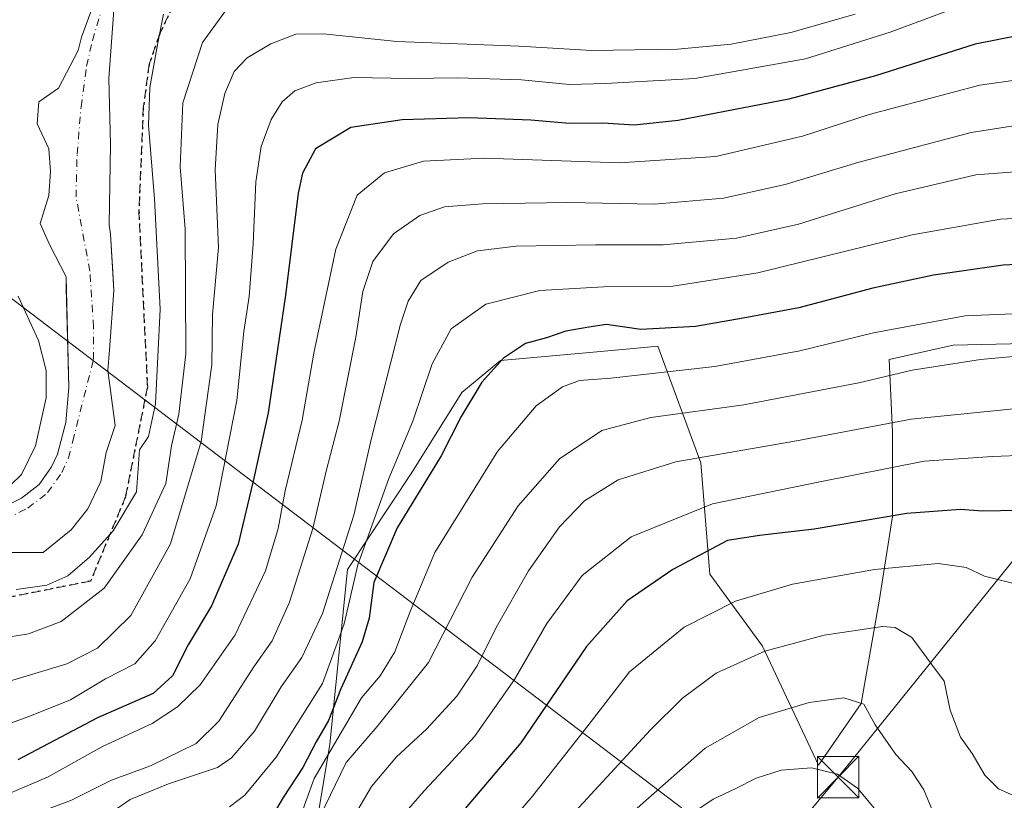
# Model space of a CAD drawing. Units: metres. Extents: x 606508 to 609927, y 4789417 to 4791785.
# Drawn here: x 606668 to 606846, y 4789707 to 4789848 of the extents above; entities that cross this region are included whole.
import ezdxf

# ---------------------------------------------------------------- set-up
doc = ezdxf.new("R2010")
doc.units = ezdxf.units.M
doc.header["$MEASUREMENT"] = 0
for name, pattern in [('DGN Style 3', [2.307223458686699, 1.648016756204785, -0.6592067024819142]), ('DGN Style 4', [2.6384748266838614, 1.318413404963828, -0.6592067024819142, 0.001648016756204785, -0.6592067024819142]), ('DGN Style 5', [1.1536117293433497, 0.4944050268614355, -0.6592067024819142])]:
    doc.linetypes.add(name, pattern=pattern)
for name, color, linetype, lineweight in [('Arbolado forestal CxS', 92, 'Continuous', 0), ('Corriente artificial oculto Cxs', 21, 'Continuous', 13), ('Corriente natural Cxs', 4, 'Continuous', 13), ('Corriente natural eje', 4, 'DGN Style 4', 0), ('Curva de nivel maestra', 30, 'Continuous', 30), ('Curva de nivel normal', 30, 'Continuous', 0), ('Pastizal CxS', 92, 'Continuous', 0), ('Ruta', 7, 'DGN Style 5', 30), ('Senda', 7, 'DGN Style 3', 0), ('Suelo desnudo CxS', 253, 'Continuous', 0), ('Tendido', 6, 'Continuous', 0), ('Torre de tendido puntual', 7, 'Continuous', 0)]:
    doc.layers.add(name, color=color, linetype=linetype, lineweight=lineweight)

# ---------------------------------------------------------------- blocks, each defined once
blk = doc.blocks.new('*U12')
at = {"layer": 'Arbolado forestal CxS', "color": 92, "linetype": 'Continuous', "lineweight": 0}
for points in [[(606683.9801000003, 4789858.450099999, 53.72479999999632), (606678.8701, 4789844.6801, 52.0448999999935), (606678.3000999996, 4789842.2401, 51.61780000000726), (606674.7177999998, 4789835.4663, 51.08090000000084), (606671.1458999999, 4789832.9527, 50.93730000000505), (606670.8812999995, 4789828.983999999, 50.8466999999946), (606672.9979999998, 4789824.486, 51.11500000000524), (606673.2626, 4789820.385, 50.8978000000061), (606672.9979999998, 4789816.019400001, 50.45419999999285), (606671.9397, 4789812.712099999, 50.34359999999288), (606671.4105000002, 4789810.9923, 50.53830000000016), (606673.1303000003, 4789807.1558, 50.34260000000359), (606676.0900999998, 4789801.3301, 50.65979999999399), (606676.1453999998, 4789799.2393, 50.95579999999609), (606676.6201, 4789781.300100001, 52.06020000000717), (606676.0301000001, 4789774.9801, 52.24499999999534), (606674.5301000001, 4789769.2301, 52.98149999999441), (606673.4901000002, 4789766.970100001, 53.375), (606671.2301000003, 4789763.7501, 53.67029999999795), (606668.0500999996, 4789761.290100001, 54.18859999999404), (606663.4101, 4789758.9801, 54.50800000000163)], [(606867.7731, 4789789.6997, 107.4336999999941), (606836.5954999998, 4789788.958500001, 106.9830999999976), (606825.0537, 4789786.393100001, 107.1782999999996), (606825.6232000003, 4789773.298900001, 114.9694000000018), (606825.6234999998, 4789757.9901, 124.367499999993), (606823.2067, 4789742.6801, 131.7774999999965), (606819.9841, 4789724.147500001, 139.3481999999931), (606812.2439000001, 4789713.0167, 144.6193999999959), (606802.1397000002, 4789734.485500001, 133.6901999999973), (606792.5861000001, 4789747.5141, 125.6475999999966), (606790.9742999999, 4789767.6579, 114.4303000000073), (606783.1939000003, 4789788.790100001, 100.7464000000036), (606778.7468999998, 4789788.3839, 100.9118000000017), (606770.1451000003, 4789787.598300001, 101.0620999999956), (606754.7138999999, 4789786.189300001, 98.95909999999276), (606747.7242999999, 4789780.390900001, 98.55650000000605), (606738.8071, 4789766.104900001, 96.48480000000563), (606726.9946999997, 4789748.376499999, 92.12739999999758), (606723.8386000004, 4789716.803900001, 101.1391000000003), (606713.7367000004, 4789656.184900001, 136.7750999999989)], [(606664.6371999999, 4789751.434400001, 52.26360000000568), (606667.8121999997, 4789751.434400001, 52.085699999996), (606671.9397, 4789751.434400001, 51.9091000000044), (606677.0197000002, 4789755.562000001, 51.88199999999779), (606680.0358999996, 4789759.372, 51.93739999999525), (606682.4172, 4789764.293199999, 51.6198000000004), (606683.3696999997, 4789769.532000001, 51.55989999999292), (606684.9572000002, 4789774.453199999, 51.61639999999898), (606683.6697000006, 4789784.403000001, 51.2780000000057), (606683.9781999999, 4789788.105799999, 51.33209999999963), (606684.7719999999, 4789798.8214, 51.13869999999588), (606684.5537, 4789802.1823, 51.19620000000577), (606684.1105000004, 4789809.007900001, 51.23889999999665), (606683.8942, 4789810.717, 51.27899999999499), (606684.1105000004, 4789825.279800001, 51.84209999999439), (606683.8459999999, 4789837.186100001, 51.65150000000722), (606684.7600999996, 4789849.5801, 52.51750000000175)]]:
    blk.add_polyline3d(points, dxfattribs=at)
blk = doc.blocks.new('*U18')
at = {"layer": 'Suelo desnudo CxS', "color": 253, "linetype": 'Continuous', "lineweight": 0}
for points in [[(606684.7600999996, 4789849.5801, 52.51750000000175), (606683.8459999999, 4789837.186100001, 51.65150000000722), (606684.1105000004, 4789825.279800001, 51.84209999999439), (606683.8942, 4789810.717, 51.27899999999499), (606684.1105000004, 4789809.007900001, 51.23889999999665), (606684.5537, 4789802.1823, 51.19620000000577), (606684.7719999999, 4789798.8214, 51.13869999999588), (606683.9781999999, 4789788.105799999, 51.33209999999963), (606683.6697000006, 4789784.403000001, 51.2780000000057), (606684.9572000002, 4789774.453199999, 51.61639999999898), (606683.3696999997, 4789769.532000001, 51.55989999999292), (606682.4172, 4789764.293199999, 51.6198000000004), (606680.0358999996, 4789759.372, 51.93739999999525), (606677.0197000002, 4789755.562000001, 51.88199999999779), (606671.9397, 4789751.434400001, 51.9091000000044), (606667.8121999997, 4789751.434400001, 52.085699999996), (606664.6371999999, 4789751.434400001, 52.26360000000568)], [(606663.4101, 4789758.9801, 54.50800000000163), (606668.0500999996, 4789761.290100001, 54.18859999999404), (606671.2301000003, 4789763.7501, 53.67029999999795), (606673.4901000002, 4789766.970100001, 53.375), (606674.5301000001, 4789769.2301, 52.98149999999441), (606676.0301000001, 4789774.9801, 52.24499999999534), (606676.6201, 4789781.300100001, 52.06020000000717), (606676.1453999998, 4789799.2393, 50.95579999999609), (606676.0900999998, 4789801.3301, 50.65979999999399), (606673.1303000003, 4789807.1558, 50.34260000000359), (606671.4105000002, 4789810.9923, 50.53830000000016), (606671.9397, 4789812.712099999, 50.34359999999288), (606672.9979999998, 4789816.019400001, 50.45419999999285), (606673.2626, 4789820.385, 50.8978000000061), (606672.9979999998, 4789824.486, 51.11500000000524), (606670.8812999995, 4789828.983999999, 50.8466999999946), (606671.1458999999, 4789832.9527, 50.93730000000505), (606674.7177999998, 4789835.4663, 51.08090000000084), (606678.3000999996, 4789842.2401, 51.61780000000726), (606678.8701, 4789844.6801, 52.0448999999935), (606683.9801000003, 4789858.450099999, 53.72479999999632)]]:
    blk.add_polyline3d(points, dxfattribs=at)
blk = doc.blocks.new('5TTEND')
at = {"layer": 'Corriente artificial oculto Cxs', "color": 7, "linetype": 'Continuous', "lineweight": 0}
for p, q in [((-0.375, 0.3754), (0.375, -0.3746)), ((0.3720000000000001, 0.3784000000000001), (-0.3720000000000001, -0.3776))]:
    blk.add_line(p, q, dxfattribs=at)
at = {"layer": 'Corriente artificial oculto Cxs', "color": 7, "linetype": 'Continuous', "lineweight": 0, "flags": 128}
blk.add_lwpolyline([(-0.375, -0.3746), (0.375, -0.3746), (0.375, 0.3754), (-0.375, 0.3754), (-0.3720000000000001, -0.3776)], dxfattribs=at)

msp = doc.modelspace()

# ---------------------------------------------------------------- linework, layer by layer
at = {"layer": 'Arbolado forestal CxS', "color": 92, "linetype": 'Continuous', "lineweight": 0}
for points in [[(606663.4101, 4789758.9801, 54.50800000000163), (606668.0500999996, 4789761.290100001, 54.18859999999404), (606671.2301000003, 4789763.7501, 53.67029999999795), (606673.4901000002, 4789766.970100001, 53.375), (606674.5301000001, 4789769.2301, 52.98149999999441), (606676.0301000001, 4789774.9801, 52.24499999999534), (606676.6201, 4789781.300100001, 52.06020000000717), (606676.1453999998, 4789799.2393, 50.95579999999609), (606676.0900999998, 4789801.3301, 50.65979999999399), (606673.1303000003, 4789807.1558, 50.34260000000359), (606671.4105000002, 4789810.9923, 50.53830000000016), (606671.9397, 4789812.712099999, 50.34359999999288), (606672.9979999998, 4789816.019400001, 50.45419999999285), (606673.2626, 4789820.385, 50.8978000000061), (606672.9979999998, 4789824.486, 51.11500000000524), (606670.8812999995, 4789828.983999999, 50.8466999999946), (606671.1458999999, 4789832.9527, 50.93730000000505), (606674.7177999998, 4789835.4663, 51.08090000000084), (606678.3000999996, 4789842.2401, 51.61780000000726), (606678.8701, 4789844.6801, 52.0448999999935), (606683.9801000003, 4789858.450099999, 53.72479999999632)], [(606664.6371999999, 4789751.434400001, 52.26360000000568), (606667.8121999997, 4789751.434400001, 52.085699999996), (606671.9397, 4789751.434400001, 51.9091000000044), (606677.0197000002, 4789755.562000001, 51.88199999999779), (606680.0358999996, 4789759.372, 51.93739999999525), (606682.4172, 4789764.293199999, 51.6198000000004), (606683.3696999997, 4789769.532000001, 51.55989999999292), (606684.9572000002, 4789774.453199999, 51.61639999999898), (606683.6697000006, 4789784.403000001, 51.2780000000057), (606683.9781999999, 4789788.105799999, 51.33209999999963), (606684.7719999999, 4789798.8214, 51.13869999999588), (606684.5537, 4789802.1823, 51.19620000000577), (606684.1105000004, 4789809.007900001, 51.23889999999665), (606683.8942, 4789810.717, 51.27899999999499), (606684.1105000004, 4789825.279800001, 51.84209999999439), (606683.8459999999, 4789837.186100001, 51.65150000000722), (606684.7600999996, 4789849.5801, 52.51750000000175)], [(606713.7367000004, 4789656.184900001, 136.7750999999989), (606723.8386000004, 4789716.803900001, 101.1391000000003), (606726.9946999997, 4789748.376499999, 92.12739999999758), (606738.8071, 4789766.104900001, 96.48480000000563), (606747.7242999999, 4789780.390900001, 98.55650000000605), (606754.7138999999, 4789786.189300001, 98.95909999999276), (606770.1451000003, 4789787.598300001, 101.0620999999956), (606778.7468999998, 4789788.3839, 100.9118000000017), (606783.1939000003, 4789788.790100001, 100.7464000000036), (606790.9742999999, 4789767.6579, 114.4303000000073), (606792.5861000001, 4789747.5141, 125.6475999999966), (606802.1397000002, 4789734.485500001, 133.6901999999973), (606812.2439000001, 4789713.0167, 144.6193999999959), (606819.9841, 4789724.147500001, 139.3481999999931), (606823.2067, 4789742.6801, 131.7774999999965), (606825.6234999998, 4789757.9901, 124.367499999993), (606825.6232000003, 4789773.298900001, 114.9694000000018), (606825.0537, 4789786.393100001, 107.1782999999996), (606836.5954999998, 4789788.958500001, 106.9830999999976), (606867.7731, 4789789.6997, 107.4336999999941), (606903.1305999998, 4789776.976100001, 111.0950000000012), (606914.4452000001, 4789764.250299999, 112.834400000007), (606915.0762999998, 4789764.2501, 112.6772000000055)]]:
    msp.add_polyline3d(points, dxfattribs=at)
at = {"layer": 'Corriente natural Cxs', "color": 4, "linetype": 'Continuous', "lineweight": 13}
for points in [[(606663.4101, 4789758.9801, 54.50800000000163), (606668.0500999996, 4789761.290100001, 54.18859999999404), (606671.2301000003, 4789763.7501, 53.67029999999795), (606673.4901000002, 4789766.970100001, 53.375), (606674.5301000001, 4789769.2301, 52.98149999999441), (606676.0301000001, 4789774.9801, 52.24499999999534), (606676.6201, 4789781.300100001, 52.06020000000717), (606676.0900999998, 4789801.3301, 50.65979999999399), (606673.1303000003, 4789807.1558, 50.34260000000359), (606671.4105000002, 4789810.9923, 50.53830000000016), (606671.9397, 4789812.712099999, 50.34359999999288), (606672.9979999998, 4789816.019400001, 50.45419999999285), (606673.2626, 4789820.385, 50.8978000000061), (606672.9979999998, 4789824.486, 51.11500000000524), (606670.8812999995, 4789828.983999999, 50.8466999999946), (606671.1458999999, 4789832.9527, 50.93730000000505), (606674.7177999998, 4789835.4663, 51.08090000000084), (606678.3000999996, 4789842.2401, 51.61780000000726), (606678.8701, 4789844.6801, 52.0448999999935), (606683.9801000003, 4789858.450099999, 53.72479999999632)], [(606663.4101, 4789758.9801, 54.50800000000163), (606668.0500999996, 4789761.290100001, 54.18859999999404), (606671.2301000003, 4789763.7501, 53.67029999999795), (606673.4901000002, 4789766.970100001, 53.375), (606674.5301000001, 4789769.2301, 52.98149999999441), (606676.0301000001, 4789774.9801, 52.24499999999534), (606676.6201, 4789781.300100001, 52.06020000000717), (606676.0900999998, 4789801.3301, 50.65979999999399), (606673.1303000003, 4789807.1558, 50.34260000000359), (606671.4105000002, 4789810.9923, 50.53830000000016), (606671.9397, 4789812.712099999, 50.34359999999288), (606672.9979999998, 4789816.019400001, 50.45419999999285), (606673.2626, 4789820.385, 50.8978000000061), (606672.9979999998, 4789824.486, 51.11500000000524), (606670.8812999995, 4789828.983999999, 50.8466999999946), (606671.1458999999, 4789832.9527, 50.93730000000505), (606674.7177999998, 4789835.4663, 51.08090000000084), (606678.3000999996, 4789842.2401, 51.61780000000726), (606678.8701, 4789844.6801, 52.0448999999935), (606683.9801000003, 4789858.450099999, 53.72479999999632)], [(606684.7600999996, 4789849.5801, 52.51750000000175), (606683.8459999999, 4789837.186100001, 51.65150000000722), (606684.1105000004, 4789825.279800001, 51.84209999999439), (606683.8942, 4789810.717, 51.27899999999499), (606684.1105000004, 4789809.007900001, 51.23889999999665), (606684.7719999999, 4789798.8214, 51.13869999999588), (606683.9781999999, 4789788.105799999, 51.33209999999963), (606683.6697000006, 4789784.403000001, 51.2780000000057), (606684.9572000002, 4789774.453199999, 51.61639999999898), (606683.3696999997, 4789769.532000001, 51.55989999999292), (606682.4172, 4789764.293199999, 51.6198000000004), (606680.0358999996, 4789759.372, 51.93739999999525), (606677.0197000002, 4789755.562000001, 51.88199999999779), (606671.9397, 4789751.434400001, 51.9091000000044), (606667.8121999997, 4789751.434400001, 52.085699999996), (606664.6371999999, 4789751.434400001, 52.26360000000568)], [(606684.7600999996, 4789849.5801, 52.51750000000175), (606683.8459999999, 4789837.186100001, 51.65150000000722), (606684.1105000004, 4789825.279800001, 51.84209999999439), (606683.8942, 4789810.717, 51.27899999999499), (606684.1105000004, 4789809.007900001, 51.23889999999665), (606684.7719999999, 4789798.8214, 51.13869999999588), (606683.9781999999, 4789788.105799999, 51.33209999999963), (606683.6697000006, 4789784.403000001, 51.2780000000057), (606684.9572000002, 4789774.453199999, 51.61639999999898), (606683.3696999997, 4789769.532000001, 51.55989999999292), (606682.4172, 4789764.293199999, 51.6198000000004), (606680.0358999996, 4789759.372, 51.93739999999525), (606677.0197000002, 4789755.562000001, 51.88199999999779), (606671.9397, 4789751.434400001, 51.9091000000044), (606667.8121999997, 4789751.434400001, 52.085699999996), (606664.6371999999, 4789751.434400001, 52.26360000000568)]]:
    msp.add_polyline3d(points, dxfattribs=at)
at = {"layer": 'Corriente natural eje', "color": 4, "linetype": 'DGN Style 4', "lineweight": 0}
msp.add_polyline3d([(606662.6501000002, 4789756.2501, 53.74360000000161), (606669.1700999998, 4789759.4901, 53.47569999999541), (606672.7701000003, 4789762.280099999, 52.87900000000081), (606675.3300999999, 4789765.9101, 52.6533000000054), (606676.5201000003, 4789768.520099999, 52.2728000000061), (606677.3151000004, 4789771.565099999, 51.76069999999891), (606681.0678000003, 4789786.386, 51.26320000000123), (606681.0678000003, 4789792.206800001, 51.10619999999471), (606680.4063999997, 4789802.393300001, 50.62900000000081), (606677.9029999999, 4789815.7612, 51.00290000000678), (606678.1001000004, 4789823.5101, 51.78100000000268), (606678.8201000001, 4789832.090100001, 51.523199999996), (606679.8101000005, 4789839.420100001, 51.35749999999825), (606680.8901000004, 4789844.0701, 51.81500000000233), (606684.1001000004, 4789855.030099999, 54.0286999999953)], dxfattribs=at)
at = {"layer": 'Curva de nivel maestra', "color": 30, "linetype": 'Continuous', "lineweight": 30, "flags": 128}
for points, elevation in [([(606857.4199999999, 4789846.700099999), (606840.5899999999, 4789843.4101), (606822.5300000003, 4789837.6801), (606806.8600000005, 4789833.470100001), (606786.8600000005, 4789829.5701), (606778.8600000005, 4789828.7401), (606773.2000000002, 4789829.140100001), (606767.2100000001, 4789829.0701), (606760.2100000001, 4789829.6801), (606749.0599999996, 4789830.0801), (606736.9199999999, 4789829.7401), (606727.6100000005, 4789828.3301), (606721.2199999997, 4789824.460100001), (606718.8799999999, 4789820.0801), (606718.0800000001, 4789816.450099999), (606715.79, 4789797.9801), (606712.6399999997, 4789776.7401), (606710.0999999996, 4789764.920100001), (606707.25, 4789752.940099999), (606702.3899999997, 4789741.790100001), (606698.1699999999, 4789734.7401), (606695.3300000001, 4789729.140100001), (606691.8799999999, 4789725.950099999), (606681.7699999996, 4789721.5601), (606667.3899999997, 4789713.960100001)], 75.00000000000001), ([(606855.3700000001, 4789803.9301), (606845.6500000004, 4789803.4301), (606833.0300000003, 4789801.600099999), (606822.0599999996, 4789799.2401), (606808.6600000003, 4789795.720100001), (606798.6100000005, 4789793.860099999), (606789.9699999997, 4789792.3201), (606780.0899999999, 4789791.8201), (606773.8700000001, 4789792.670100001), (606770.6900000004, 4789792.210100001), (606766.5, 4789791.5101), (606763.0300000003, 4789790.290100001), (606759.2100000001, 4789789.2401), (606755.2400000002, 4789786.610099999), (606751.3399999999, 4789782.280099999), (606747.6100000005, 4789776.0801), (606743.9400000004, 4789768.940099999), (606735.9800000006, 4789755.940099999), (606731.7800000003, 4789746.040100001), (606730.9699999997, 4789739.600099999), (606729.6600000003, 4789735.290100001), (606725.8300000001, 4789726.790100001), (606723.5599999996, 4789721.0701), (606721.3300000001, 4789717.2301), (606718.9600000001, 4789712.5701), (606715.3700000001, 4789707.130100001), (606712.9400000004, 4789703.0601)], 100), ([(606848.5099999999, 4789759.0601), (606841.9199999999, 4789758.9301), (606837.9600000001, 4789759.2401), (606828.2000000002, 4789758.5101), (606811.4500000002, 4789755.700099999), (606801.54, 4789754.530099999), (606795.7800000003, 4789753.620100001), (606785.8799999999, 4789748.4001), (606777.5999999996, 4789742.690099999), (606770.29, 4789734.460100001), (606758.4100000003, 4789717.020099999), (606742.2599999999, 4789698.0101)], 125)]:
    msp.add_lwpolyline(points, dxfattribs=dict(at, elevation=elevation))
at = {"layer": 'Curva de nivel normal', "color": 30, "linetype": 'Continuous', "lineweight": 0, "flags": 128}
for points, elevation in [([(606839.5300000003, 4789850.890000001), (606825.2000000002, 4789845.560000001), (606809.8700000001, 4789840.779999999), (606789.8700000001, 4789837.189999999), (606773.7000000002, 4789836.310000001), (606767.1799999997, 4789836.08), (606758.4800000006, 4789836.939999999), (606747, 4789837.32), (606738.3200000003, 4789837.189999999), (606728.1600000003, 4789837.369999999), (606721.3499999996, 4789836.439999999), (606717.5, 4789834.939999999), (606715.2100000001, 4789832.970000001), (606713.2100000001, 4789829.789999999), (606711.3899999997, 4789824.92), (606710.4199999999, 4789818.529999999), (606709.9600000001, 4789807.300000001), (606709.2400000002, 4789797.779999999), (606708.2800000003, 4789791.449999999), (606706.9699999997, 4789778.960000001), (606703.2800000003, 4789759.890000001), (606698.54, 4789746.689999999), (606692.2199999997, 4789735.470000001), (606688.5499999998, 4789731.300000001), (606683.2199999997, 4789728.619999999), (606676.8899999997, 4789724.800000001), (606669.5499999998, 4789721.869999999), (606664.75, 4789720.109999999)], 70), ([(606664.4600000001, 4789735.99), (606669.3200000003, 4789736.730000001), (606675.2199999997, 4789739), (606682.9699999997, 4789745.02), (606689.8399999999, 4789754.66), (606694.1399999997, 4789763.939999999), (606695.2000000002, 4789770.74), (606696.5, 4789776.460000001), (606697.7699999996, 4789787.41), (606697.6200000001, 4789809.970000001), (606696.7599999999, 4789821.230000001), (606697.2199999997, 4789832.779999999), (606700.7800000003, 4789843.680000001), (606705.1500000004, 4789849.689999999)], 60), ([(606818.9000000004, 4789848.859999999), (606807.25, 4789845.5), (606796.4400000004, 4789843.430000001), (606786.7100000001, 4789842.49), (606771.2000000002, 4789842.26), (606758.1100000005, 4789843.02), (606735.9400000004, 4789843.880000001), (606722.6500000004, 4789845.300000001), (606717.6500000004, 4789845.189999999), (606713.1799999997, 4789843.480000001), (606708.8700000001, 4789840.930000001), (606706.54, 4789838.449999999), (606704.8200000003, 4789834.49), (606703.54, 4789828.850000001), (606703.0899999999, 4789820.66), (606703.7000000002, 4789806.600000001), (606702.5999999996, 4789794.5), (606702.5, 4789785.390000001), (606700.5599999996, 4789771.550000001), (606694.9699999997, 4789753.039999999), (606687.8399999999, 4789740.07), (606681.7999999998, 4789734.16), (606676.25, 4789731.310000001), (606664.4600000001, 4789727.789999999)], 65), ([(606693.7199999997, 4789848.850000001), (606692.7000000002, 4789843.640000001), (606691.2599999999, 4789835.58), (606691.0199999996, 4789828.74), (606692.0999999996, 4789815.449999999), (606693.1299999999, 4789795.449999999), (606692.2800000003, 4789778.359999999), (606691, 4789772.42), (606689.3799999999, 4789770.029999999), (606688.8700000001, 4789762.439999999), (606684.5999999996, 4789755.350000001), (606680.3300000001, 4789750.619999999), (606676.4400000004, 4789747.25), (606672.6500000004, 4789745.550000001), (606667.0899999999, 4789744.789999999)], 55), ([(606858.5800000001, 4789838.41), (606841.4299999997, 4789835.970000001), (606821.4100000003, 4789830.680000001), (606809.3700000001, 4789826.74), (606793.6799999997, 4789823.07), (606776.2199999997, 4789821.930000001), (606751.7599999999, 4789822.779999999), (606740.7699999996, 4789822.27), (606733.7300000006, 4789820.109999999), (606728.7800000003, 4789816.09), (606724.9400000004, 4789806.300000001), (606720.9199999999, 4789787.5), (606718.8300000001, 4789775.42), (606715.7199999997, 4789762.600000001), (606714.4800000006, 4789755.82), (606712.1600000003, 4789748.119999999), (606706.7199999997, 4789736.59), (606700.3700000001, 4789727.5), (606696.2800000003, 4789723.560000001), (606691.6500000004, 4789720.539999999), (606682.5499999998, 4789716.300000001), (606672.8899999997, 4789710.850000001), (606663.2199999997, 4789706.779999999)], 79.99999999999999), ([(606852.5, 4789829.41), (606839.8600000005, 4789827.449999999), (606819.3700000001, 4789822.02), (606806.2100000001, 4789818), (606795.04, 4789815.52), (606782.54, 4789814.480000001), (606766.8799999999, 4789814.779999999), (606751.4299999997, 4789814.52), (606744.5999999996, 4789813.960000001), (606740.0899999999, 4789812.439999999), (606735.3700000001, 4789809.07), (606731.6100000005, 4789804.119999999), (606729.7699999996, 4789798.65), (606728.5099999999, 4789790.380000001), (606725.5, 4789775.220000001), (606723.1399999997, 4789766.16), (606720.7199999997, 4789755.82), (606716.5499999998, 4789742.460000001), (606713.3899999997, 4789735.460000001), (606710.0999999996, 4789730.789999999), (606703.7599999999, 4789720.92), (606699.6699999999, 4789716.880000001), (606691.3799999999, 4789712.869999999), (606684.3099999996, 4789710.27), (606677.0999999996, 4789706.66), (606669.8499999996, 4789703.92)], 85), ([(606857.3200000003, 4789821.050000001), (606840.7000000002, 4789819.74), (606826.0999999996, 4789816.350000001), (606808.5999999996, 4789810.84), (606797.4000000004, 4789808.32), (606784.1100000005, 4789807.109999999), (606771.8799999999, 4789807.109999999), (606757.5199999996, 4789806.84), (606750.5499999998, 4789806.02), (606745.2199999997, 4789803.980000001), (606740.2800000003, 4789800.680000001), (606738, 4789796.930000001), (606736.6399999997, 4789792.779999999), (606731.3399999999, 4789772.119999999), (606728.1900000004, 4789758.210000001), (606722.5, 4789740.4), (606718.7300000006, 4789732.49), (606715.0300000003, 4789727.130000001), (606710.2000000002, 4789719.130000001), (606706.0499999998, 4789714.33), (606703.5199999996, 4789712.560000001), (606694.6399999997, 4789709.59), (606687.6900000004, 4789706.76), (606682.04, 4789702.84)], 90), ([(606858.4500000002, 4789812.42), (606845.1699999999, 4789811.730000001), (606829.2000000002, 4789808.890000001), (606801.2800000003, 4789802.039999999), (606785.5099999999, 4789799.560000001), (606773.3399999999, 4789799.52), (606761.7999999998, 4789798.83), (606752.0599999996, 4789796.380000001), (606745.79, 4789791.930000001), (606742.3399999999, 4789785.59), (606738.8200000003, 4789775.210000001), (606734.5, 4789764.84), (606728.8799999999, 4789749.220000001), (606726.4199999999, 4789738.560000001), (606722.4900000002, 4789727.789999999), (606714.0999999996, 4789714.460000001), (606708.4299999997, 4789707.560000001), (606705.6699999999, 4789705.480000001)], 95), ([(606666.0499999998, 4789763.619999999), (606668.0300000003, 4789765.560000001), (606670.5499999998, 4789770.779999999), (606672.5099999999, 4789779.41), (606672.4800000006, 4789784.380000001), (606671.1299999999, 4789789.82), (606667.4199999999, 4789797.850000001)], 55), ([(606858.8399999999, 4789795.100000001), (606838.79, 4789794.279999999), (606822.1799999997, 4789791.220000001), (606808.8700000001, 4789787.939999999), (606793.4800000006, 4789785.130000001), (606774.6600000003, 4789782.970000001), (606768.9800000006, 4789782.57), (606765.9299999997, 4789781.42), (606761.1500000004, 4789777.960000001), (606754.1600000003, 4789769.699999999), (606742.8300000001, 4789751.460000001), (606738.3799999999, 4789740.789999999), (606735.5999999996, 4789733.52), (606732.9199999999, 4789729.119999999), (606729.54, 4789725.16), (606726.2999999998, 4789719.65), (606720.9900000002, 4789710.58), (606718.6900000004, 4789704.25)], 105), ([(606722.0199999996, 4789703.65), (606726.7599999999, 4789713.480000001), (606732.3700000001, 4789720), (606741.7000000002, 4789731.550000001), (606749.5899999999, 4789746.970000001), (606757.9100000003, 4789759.92), (606765.3799999999, 4789768.380000001), (606773.0499999998, 4789773.550000001), (606781.9299999997, 4789775.880000001), (606798.7100000001, 4789778.140000001), (606819.5199999996, 4789782.140000001), (606829.2000000002, 4789784.42), (606841.5300000003, 4789786.359999999), (606848.8600000005, 4789787.060000001)], 110), ([(606727.4699999997, 4789702.460000001), (606731.3600000005, 4789709.119999999), (606735.8799999999, 4789714.51), (606741.2999999998, 4789719.49), (606746.7800000003, 4789725.49), (606750.4800000006, 4789730.970000001), (606753.9000000004, 4789737.869999999), (606759.79, 4789748.140000001), (606765.3700000001, 4789756.119999999), (606769.9100000003, 4789760.789999999), (606776.0099999999, 4789764.609999999), (606786.4500000002, 4789767.869999999), (606808.2599999999, 4789771.67), (606828.9800000006, 4789775.57), (606855.9299999997, 4789778.279999999)], 115), ([(606734.5800000001, 4789701.050000001), (606740.8799999999, 4789708.359999999), (606745.2199999997, 4789713.02), (606750, 4789718.199999999), (606757.25, 4789728.460000001), (606763.0599999996, 4789738.600000001), (606769.4699999997, 4789747.27), (606778.3700000001, 4789754.300000001), (606793.0899999999, 4789760.24), (606812.4800000006, 4789764.24), (606831.3600000005, 4789767.970000001), (606843.7400000002, 4789768.82), (606856.1600000003, 4789769.310000001)], 120), ([(606847.3300000001, 4789745.890000001), (606842.2599999999, 4789747.180000001), (606838.9900000002, 4789748.74), (606833.8799999999, 4789749.439999999), (606822.3600000005, 4789748.369999999), (606807.5099999999, 4789745.75), (606797.2199999997, 4789742.640000001), (606787.9600000001, 4789737.980000001), (606778.0499999998, 4789729.859999999), (606770.5, 4789720.119999999), (606760.2800000003, 4789707.060000001), (606746.1799999997, 4789690.850000001)], 130), ([(606850.1900000004, 4789706.560000001), (606847.1299999999, 4789707.710000001), (606844.7999999998, 4789708.720000001), (606842.3399999999, 4789711.189999999), (606840.0199999996, 4789715.08), (606837.9100000003, 4789718.07), (606836.0499999998, 4789722.939999999), (606835, 4789728.17), (606832.6900000004, 4789731.279999999), (606829.1500000004, 4789736.07), (606826.1299999999, 4789737.890000001), (606823.8399999999, 4789738.09), (606813.2599999999, 4789736.52), (606802.5599999996, 4789733.619999999), (606793.7199999997, 4789729.65), (606787.6399999997, 4789725.100000001), (606781.8700000001, 4789719.380000001), (606753.8799999999, 4789689.08)], 135), ([(606833.25, 4789703.91), (606831.29, 4789708.51), (606829.1200000001, 4789711.83), (606826.2300000006, 4789714.9), (606822.5099999999, 4789720.300000001), (606820.4299999997, 4789724.01), (606816.8099999996, 4789725.16), (606810.5300000003, 4789724.34), (606801.5300000003, 4789721.630000001), (606791.7400000002, 4789716.07), (606777.3700000001, 4789703.390000001)], 140), ([(606822.6799999997, 4789704.789999999), (606819.29, 4789708.82), (606815.6900000004, 4789711.359999999), (606810.9900000002, 4789712.529999999), (606805.4699999997, 4789712.07), (606800.9600000001, 4789710.65), (606797.1399999997, 4789708.689999999), (606793.2000000002, 4789706.869999999), (606789.5300000003, 4789704.359999999)], 145)]:
    msp.add_lwpolyline(points, dxfattribs=dict(at, elevation=elevation))
at = {"layer": 'Pastizal CxS', "color": 92, "linetype": 'Continuous', "lineweight": 0}
for points in [[(606713.7367000004, 4789656.184900001, 136.7750999999989), (606723.8386000004, 4789716.803900001, 101.1391000000003), (606726.9946999997, 4789748.376499999, 92.12739999999758), (606738.8071, 4789766.104900001, 96.48480000000563), (606747.7242999999, 4789780.390900001, 98.55650000000605), (606754.7138999999, 4789786.189300001, 98.95909999999276), (606770.1451000003, 4789787.598300001, 101.0620999999956), (606778.7468999998, 4789788.3839, 100.9118000000017), (606783.1939000003, 4789788.790100001, 100.7464000000036), (606790.9742999999, 4789767.6579, 114.4303000000073), (606792.5861000001, 4789747.5141, 125.6475999999966), (606802.1397000002, 4789734.485500001, 133.6901999999973), (606812.2439000001, 4789713.0167, 144.6193999999959), (606819.9841, 4789724.147500001, 139.3481999999931), (606823.2067, 4789742.6801, 131.7774999999965), (606825.6234999998, 4789757.9901, 124.367499999993), (606825.6232000003, 4789773.298900001, 114.9694000000018), (606825.0537, 4789786.393100001, 107.1782999999996), (606836.5954999998, 4789788.958500001, 106.9830999999976), (606867.7731, 4789789.6997, 107.4336999999941)], [(606713.7367000004, 4789656.184900001, 136.7750999999989), (606723.8386000004, 4789716.803900001, 101.1391000000003), (606726.9946999997, 4789748.376499999, 92.12739999999758), (606738.8071, 4789766.104900001, 96.48480000000563), (606747.7242999999, 4789780.390900001, 98.55650000000605), (606754.7138999999, 4789786.189300001, 98.95909999999276), (606770.1451000003, 4789787.598300001, 101.0620999999956), (606778.7468999998, 4789788.3839, 100.9118000000017), (606783.1939000003, 4789788.790100001, 100.7464000000036), (606790.9742999999, 4789767.6579, 114.4303000000073), (606792.5861000001, 4789747.5141, 125.6475999999966), (606802.1397000002, 4789734.485500001, 133.6901999999973), (606812.2439000001, 4789713.0167, 144.6193999999959), (606819.9841, 4789724.147500001, 139.3481999999931), (606823.2067, 4789742.6801, 131.7774999999965), (606825.6234999998, 4789757.9901, 124.367499999993), (606825.6232000003, 4789773.298900001, 114.9694000000018), (606825.0537, 4789786.393100001, 107.1782999999996), (606836.5954999998, 4789788.958500001, 106.9830999999976), (606867.7731, 4789789.6997, 107.4336999999941), (606903.1305999998, 4789776.976100001, 111.0950000000012), (606914.4452000001, 4789764.250299999, 112.834400000007), (606915.0762999998, 4789764.2501, 112.6772000000055)]]:
    msp.add_polyline3d(points, dxfattribs=at)
at = {"layer": 'Ruta', "color": 7, "linetype": 'DGN Style 5', "lineweight": 30}
msp.add_polyline3d([(606856.4489000002, 4789870.482799999, 75.67080000000715), (606837.3989000004, 4789863.4978, 77.74800000000687), (606817.7138999999, 4789855.666099999, 80.33179999999993), (606803.1087999997, 4789852.9145, 88.76020000000426), (606790.4088000003, 4789852.0678, 89.11900000000605), (606775.3804000001, 4789851.644500001, 90.04529999999795), (606760.9870999996, 4789851.856100001, 79.46140000000014), (606741.7253999999, 4789853.7611, 75.9667000000045), (606728.1787, 4789855.666099999, 70.93520000000717), (606713.5736999996, 4789857.9945, 71.91389999999956), (606707.4353, 4789856.301100001, 71.46809999999823), (606700.0269999999, 4789853.972800001, 72.034799999994), (606695.5818999996, 4789850.586100001, 74.14100000000326), (606693.0418999996, 4789845.294399999, 72.00130000000354), (606691.1369000003, 4789839.791099999, 67.67149999999674), (606690.0785999997, 4789831.9594, 68.53239999999641), (606689.2780999999, 4789813.285599999, 78.76929999999993), (606689.5009000005, 4789808.4959, 76.5856000000058), (606690.8236999996, 4789781.3761, 68.59390000000712), (606686.8551000003, 4789761.532299999, 65.48660000000382), (606680.5362999998, 4789746.278100001, 64.10309999999299), (606664.5025000004, 4789743.103, 74.44629999999597)], dxfattribs=at)
msp.add_polyline3d([(606856.4489000002, 4789870.482799999, 75.67080000000715), (606837.3989000004, 4789863.4978, 77.74800000000687), (606817.7138999999, 4789855.666099999, 80.33179999999993), (606803.1087999997, 4789852.9145, 88.76020000000426), (606790.4088000003, 4789852.0678, 89.11900000000605), (606775.3804000001, 4789851.644500001, 90.04529999999795), (606760.9870999996, 4789851.856100001, 79.46140000000014), (606741.7253999999, 4789853.7611, 75.9667000000045), (606728.1787, 4789855.666099999, 70.93520000000717), (606713.5736999996, 4789857.9945, 71.91389999999956), (606707.4353, 4789856.301100001, 71.46809999999823), (606700.0269999999, 4789853.972800001, 72.034799999994), (606695.5818999996, 4789850.586100001, 74.14100000000326), (606693.0418999996, 4789845.294399999, 72.00130000000354), (606691.1369000003, 4789839.791099999, 67.67149999999674), (606690.0785999997, 4789831.9594, 68.53239999999641), (606689.2780999999, 4789813.285599999, 78.76929999999993), (606689.5009000005, 4789808.4959, 76.5856000000058), (606690.8236999996, 4789781.3761, 68.59390000000712), (606686.8551000003, 4789761.532299999, 65.48660000000382), (606680.5362999998, 4789746.278100001, 64.10309999999299), (606664.5025000004, 4789743.103, 74.44629999999597)], dxfattribs=at)
at = {"layer": 'Senda', "color": 7, "linetype": 'DGN Style 3', "lineweight": 0}
msp.add_polyline3d([(606856.4489000002, 4789870.482799999, 75.67080000000715), (606837.3989000004, 4789863.4978, 77.74800000000687), (606817.7138999999, 4789855.666099999, 80.33179999999993), (606803.1087999997, 4789852.9145, 88.76020000000426), (606790.4088000003, 4789852.0678, 89.11900000000605), (606775.3804000001, 4789851.644500001, 90.04529999999795), (606760.9870999996, 4789851.856100001, 79.46140000000014), (606741.7253999999, 4789853.7611, 75.9667000000045), (606728.1787, 4789855.666099999, 70.93520000000717), (606713.5736999996, 4789857.9945, 71.91389999999956), (606707.4353, 4789856.301100001, 71.46809999999823), (606700.0269999999, 4789853.972800001, 72.034799999994), (606695.5818999996, 4789850.586100001, 74.14100000000326), (606693.0418999996, 4789845.294399999, 72.00130000000354), (606691.1369000003, 4789839.791099999, 67.67149999999674), (606690.0785999997, 4789831.9594, 68.53239999999641), (606689.2780999999, 4789813.285599999, 78.76929999999993), (606689.5009000005, 4789808.4959, 76.5856000000058), (606690.8236999996, 4789781.3761, 68.59390000000712), (606686.8551000003, 4789761.532299999, 65.48660000000382), (606680.5362999998, 4789746.278100001, 64.10309999999299), (606664.5025000004, 4789743.103, 74.44629999999597)], dxfattribs=at)
at = {"layer": 'Suelo desnudo CxS', "color": 253, "linetype": 'Continuous', "lineweight": 0}
for points in [[(606663.4101, 4789758.9801, 54.50800000000163), (606668.0500999996, 4789761.290100001, 54.18859999999404), (606671.2301000003, 4789763.7501, 53.67029999999795), (606673.4901000002, 4789766.970100001, 53.375), (606674.5301000001, 4789769.2301, 52.98149999999441), (606676.0301000001, 4789774.9801, 52.24499999999534), (606676.6201, 4789781.300100001, 52.06020000000717), (606676.1453999998, 4789799.2393, 50.95579999999609), (606676.0900999998, 4789801.3301, 50.65979999999399), (606673.1303000003, 4789807.1558, 50.34260000000359), (606671.4105000002, 4789810.9923, 50.53830000000016), (606671.9397, 4789812.712099999, 50.34359999999288), (606672.9979999998, 4789816.019400001, 50.45419999999285), (606673.2626, 4789820.385, 50.8978000000061), (606672.9979999998, 4789824.486, 51.11500000000524), (606670.8812999995, 4789828.983999999, 50.8466999999946), (606671.1458999999, 4789832.9527, 50.93730000000505), (606674.7177999998, 4789835.4663, 51.08090000000084), (606678.3000999996, 4789842.2401, 51.61780000000726), (606678.8701, 4789844.6801, 52.0448999999935), (606683.9801000003, 4789858.450099999, 53.72479999999632)], [(606664.6371999999, 4789751.434400001, 52.26360000000568), (606667.8121999997, 4789751.434400001, 52.085699999996), (606671.9397, 4789751.434400001, 51.9091000000044), (606677.0197000002, 4789755.562000001, 51.88199999999779), (606680.0358999996, 4789759.372, 51.93739999999525), (606682.4172, 4789764.293199999, 51.6198000000004), (606683.3696999997, 4789769.532000001, 51.55989999999292), (606684.9572000002, 4789774.453199999, 51.61639999999898), (606683.6697000006, 4789784.403000001, 51.2780000000057), (606683.9781999999, 4789788.105799999, 51.33209999999963), (606684.7719999999, 4789798.8214, 51.13869999999588), (606684.5537, 4789802.1823, 51.19620000000577), (606684.1105000004, 4789809.007900001, 51.23889999999665), (606683.8942, 4789810.717, 51.27899999999499), (606684.1105000004, 4789825.279800001, 51.84209999999439), (606683.8459999999, 4789837.186100001, 51.65150000000722), (606684.7600999996, 4789849.5801, 52.51750000000175)]]:
    msp.add_polyline3d(points, dxfattribs=at)
at = {"layer": 'Tendido', "color": 6, "linetype": 'Continuous', "lineweight": 0, "extrusion": (-0.1717461973292, 0.130536732540098, 0.976454507471144), "elevation": 521171.2428054737, "flags": 128}
msp.add_lwpolyline([(-4180453.405512571, -2358287.225685091), (-4180453.405512571, -2358639.601422796)], dxfattribs=at)
at = {"layer": 'Tendido', "color": 6, "linetype": 'Continuous', "lineweight": 0}
msp.add_polyline3d([(606864.9198000003, 4789771.6194, 122.6500999999989), (606815.7999999998, 4789710.82, 149.5216999999975), (606729.7174000005, 4789607.974300001, 178.7256000000052), (606665.3700000001, 4789531.49, 189.5246999999945)], dxfattribs=at)

# ---------------------------------------------------------------- block references
at = {"layer": 'Arbolado forestal CxS', "color": 92, "linetype": 'Continuous', "lineweight": 0}
msp.add_blockref('*U12', (0, 0), dxfattribs=at)
at = {"layer": 'Suelo desnudo CxS', "color": 253, "linetype": 'Continuous', "lineweight": 0}
msp.add_blockref('*U18', (0, 0), dxfattribs=at)
at = {"layer": 'Torre de tendido puntual', "color": 7, "linetype": 'Continuous', "lineweight": 0, "xscale": 10, "yscale": 10, "zscale": 10}
msp.add_blockref('5TTEND', (606815.7999999998, 4789710.82, 149.5216999999975), dxfattribs=at)

doc.saveas('drawing.dxf')
